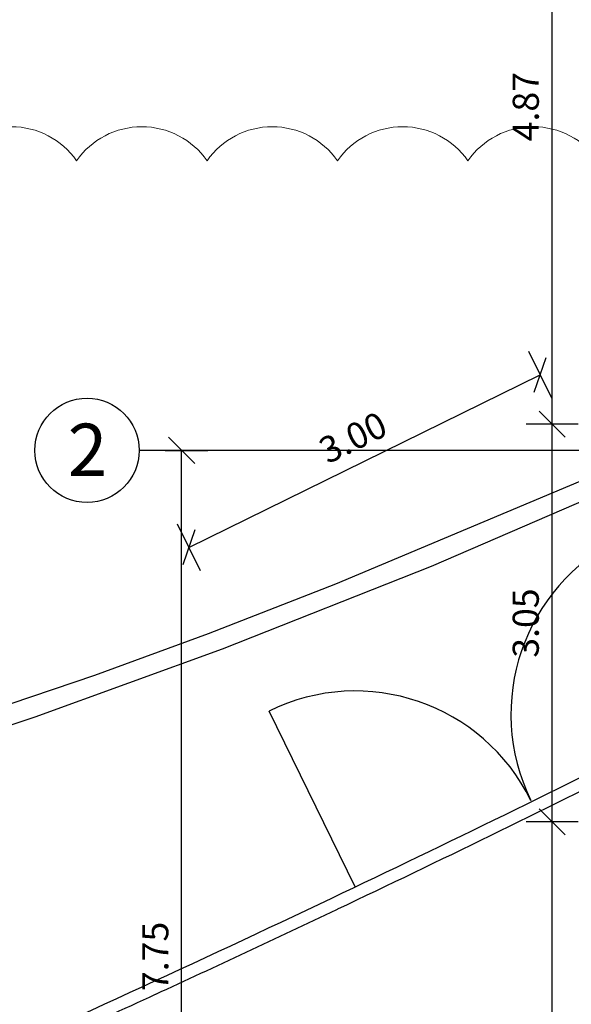
# Model space of a CAD drawing. Units: millimetres. Extents: x 5604 to 5793, y 732 to 949.
# Drawn here: x 5662 to 5666, y 869 to 876 of the extents above; entities that cross this region are included whole.
import ezdxf

# ---------------------------------------------------------------- set-up
doc = ezdxf.new("R2010")
doc.units = ezdxf.units.MM
doc.header["$MEASUREMENT"] = 0
doc.header["$PDMODE"] = 35
doc.linetypes.add('ACAD_ISO10W100', pattern=[18, 12, -3, 0, -3])
doc.linetypes.add('CENTER2', pattern=[28.575, 19.05, -3.175, 3.175, -3.175])
doc.layers.add('HB_Dach', color=7, linetype='ACAD_ISO10W100', lineweight=13, true_color=0x81864b)
doc.layers.add('Hilfslinie', color=6, linetype='Continuous', lineweight=5, plot=False)
for name, color, linetype in [('Holzbau_Fassade+Wand', 84, 'Continuous'), ('L_ROAD_PROP_00', 27, 'Continuous'), ('X_GRID_LINE_00', 8, 'CENTER2'), ('X_GRID_TEXT_00', 8, 'Continuous')]:
    doc.layers.add(name, color=color, linetype=linetype)
doc.styles.add('Arial', font='arial.ttf')
doc.dimstyles.new('DIM_100', dxfattribs={"dimtxt": 0.2, "dimasz": 0.2, "dimexe": 0.2, "dimexo": 0.2, "dimgap": 0.1, "dimtad": 1, "dimrnd": 0.005, "dimzin": 4, "dimdsep": 46, "dimtxsty": 'Arial', "dimblk": 'OBLIQUE', "dimcen": 0.2, "dimclrd": 256, "dimclrt": 7, "dimadec": 0, "dimazin": 0, "dimtfac": 1, "dimtix": 1, "dimtmove": 2, "dimatfit": 3, "dimldrblk": 'DOT', "dimfxl": 0.2, "dimfxlon": 1, "dimtvp": 1.7, "dimtolj": 1, "dimtzin": 12, "dimlwd": -1, "dimarcsym": 0})

# ---------------------------------------------------------------- blocks, each defined once
blk = doc.blocks.new('_Oblique')
at = {"color": 0, "linetype": 'ByBlock', "lineweight": -2}
blk.add_line((-0.5, -0.5), (0.5, 0.5), dxfattribs=at)
blk = doc.blocks.new('*D7')
at = {"color": 0, "lineweight": -2, "transparency": 16777216}
for p, q in [((5650.3905, 845.0129), (5650.3905, 844.6129)), ((5668.1787, 845.0129), (5668.1787, 844.6129))]:
    blk.add_line(p, q, dxfattribs=at)
at = {"transparency": 16777216}
blk.add_line((5650.3905, 844.8129), (5668.1787, 844.8129), dxfattribs=at)
at = {"layer": 'Defpoints', "color": 0, "transparency": 16777216}
for p in [(5668.1787, 869.3773), (5650.3905, 864.8803), (5668.1787, 844.8129)]:
    blk.add_point(p, dxfattribs=at)
at = {"transparency": 16777216, "xscale": 0.2, "yscale": 0.2, "zscale": 0.2, "rotation": 180}
blk.add_blockref('_Oblique', (5650.3905, 844.8129), dxfattribs=at)
at = {"transparency": 16777216, "xscale": 0.2, "yscale": 0.2, "zscale": 0.2}
blk.add_blockref('_Oblique', (5668.1787, 844.8129), dxfattribs=at)
at = {"color": 7, "transparency": 16777216, "insert": (5659.2846, 845.015), "char_height": 0.2, "attachment_point": 5, "style": 'Arial'}
blk.add_mtext('\\A1;17.79', dxfattribs=at)
blk = doc.blocks.new('_Dot')
at = {"color": 0, "linetype": 'ByBlock', "lineweight": -2}
blk.add_line((-0.5, 0), (-1, 0), dxfattribs=at)
at = {"color": 0, "linetype": 'ByBlock', "const_width": 0.5}
blk.add_lwpolyline([(-0.25, 0, 1), (0.25, 0, 1)], format="xyb", close=True, dxfattribs=at)
blk = doc.blocks.new('*D19')
at = {"color": 0, "lineweight": -2, "transparency": 16777216}
for p, q in [((5650.3905, 894.6057), (5650.3905, 895.0057)), ((5668.1787, 894.6057), (5668.1787, 895.0057))]:
    blk.add_line(p, q, dxfattribs=at)
at = {"transparency": 16777216}
blk.add_line((5650.3905, 894.8057), (5668.1787, 894.8057), dxfattribs=at)
at = {"layer": 'Defpoints', "color": 0, "transparency": 16777216}
for p in [(5668.1787, 894.8057), (5650.3905, 874.7383), (5668.1787, 870.1005)]:
    blk.add_point(p, dxfattribs=at)
at = {"transparency": 16777216, "xscale": 0.2, "yscale": 0.2, "zscale": 0.2, "rotation": 180}
blk.add_blockref('_Oblique', (5650.3905, 894.8057), dxfattribs=at)
at = {"transparency": 16777216, "xscale": 0.2, "yscale": 0.2, "zscale": 0.2}
blk.add_blockref('_Oblique', (5668.1787, 894.8057), dxfattribs=at)
at = {"color": 7, "transparency": 16777216, "insert": (5659.2846, 894.6035), "char_height": 0.2, "attachment_point": 5, "rotation": 180, "style": 'Arial'}
blk.add_mtext('\\A1;17.79', dxfattribs=at)
blk = doc.blocks.new('*D202')
at = {"color": 0, "linetype": 'ByBlock', "lineweight": -2, "transparency": 16777216}
for p, q in [((-5.4569, 7.875), (-5.1314, 7.875)), ((-5.4569, 0.125), (-5.1314, 0.125))]:
    blk.add_line(p, q, dxfattribs=at)
at = {"linetype": 'ByBlock', "transparency": 16777216}
blk.add_line((-5.3314, 0.125), (-5.3314, 7.875), dxfattribs=at)
at = {"layer": 'Defpoints', "color": 0, "linetype": 'ByBlock', "transparency": 16777216}
for p in [(-5.6569, 7.875), (-5.3314, 7.875), (-5.6569, 0.125)]:
    blk.add_point(p, dxfattribs=at)
at = {"linetype": 'ByBlock', "transparency": 16777216, "xscale": 0.2, "yscale": 0.2, "zscale": 0.2}
for p, rotation in [((-5.3314, 7.875), 90), ((-5.3314, 0.125), 270)]:
    blk.add_blockref('_Oblique', p, dxfattribs=dict(at, rotation=rotation))
at = {"color": 7, "linetype": 'ByBlock', "transparency": 16777216, "insert": (-5.5332, 4), "char_height": 0.2, "attachment_point": 5, "rotation": 90, "style": 'Arial'}
blk.add_mtext('\\A1;7.75', dxfattribs=at)
blk = doc.blocks.new('*D533')
at = {"color": 0, "linetype": 'ByBlock', "lineweight": -2, "transparency": 16777216}
for p, q in [((-30.7913, 4.9383), (-31.1913, 4.9383)), ((-30.7913, 0.075), (-31.1913, 0.075))]:
    blk.add_line(p, q, dxfattribs=at)
at = {"linetype": 'ByBlock', "transparency": 16777216}
blk.add_line((-30.9913, 0.075), (-30.9913, 4.9383), dxfattribs=at)
at = {"layer": 'Defpoints', "color": 0, "linetype": 'ByBlock', "transparency": 16777216}
for p in [(-30.9913, 4.9383), (-26.848, 4.9383), (-25.53, 0.075)]:
    blk.add_point(p, dxfattribs=at)
at = {"linetype": 'ByBlock', "transparency": 16777216, "xscale": 0.2, "yscale": 0.2, "zscale": 0.2}
for p, rotation in [((-30.9913, 4.9383), 90), ((-30.9913, 0.075), 270)]:
    blk.add_blockref('_Oblique', p, dxfattribs=dict(at, rotation=rotation))
at = {"color": 7, "linetype": 'ByBlock', "transparency": 16777216, "insert": (-31.1934, 2.5066), "char_height": 0.2, "attachment_point": 5, "rotation": 90, "style": 'Arial'}
blk.add_mtext('\\A1;4.87', dxfattribs=at)
blk = doc.blocks.new('*D487')
at = {"color": 0, "lineweight": -2, "transparency": 16777216}
for p, q in [((-30.7913, -2.97), (-31.1913, -2.97)), ((-30.7913, -8), (-31.1913, -8))]:
    blk.add_line(p, q, dxfattribs=at)
at = {"transparency": 16777216}
blk.add_line((-30.9913, -8), (-30.9913, -2.97), dxfattribs=at)
at = {"layer": 'Defpoints', "color": 0, "transparency": 16777216}
for p in [(-30.9913, -2.97), (-28.575, -2.97), (-28.5, -8)]:
    blk.add_point(p, dxfattribs=at)
at = {"transparency": 16777216, "xscale": 0.2, "yscale": 0.2, "zscale": 0.2}
for p, rotation in [((-30.9913, -2.97), 90), ((-30.9913, -8), 270)]:
    blk.add_blockref('_Oblique', p, dxfattribs=dict(at, rotation=rotation))
at = {"color": 7, "transparency": 16777216, "insert": (-31.1934, -5.485), "char_height": 0.2, "attachment_point": 5, "rotation": 90, "style": 'Arial'}
blk.add_mtext('\\A1;5.03', dxfattribs=at)
blk = doc.blocks.new('*D488')
at = {"color": 0, "lineweight": -2, "transparency": 16777216}
for p, q in [((-30.7913, 0.075), (-31.1913, 0.075)), ((-30.7913, -2.97), (-31.1913, -2.97))]:
    blk.add_line(p, q, dxfattribs=at)
at = {"transparency": 16777216}
blk.add_line((-30.9913, -2.97), (-30.9913, 0.075), dxfattribs=at)
at = {"layer": 'Defpoints', "color": 0, "transparency": 16777216}
for p in [(-30.9913, 0.075), (-25.53, 0.075), (-28.575, -2.97)]:
    blk.add_point(p, dxfattribs=at)
at = {"transparency": 16777216, "xscale": 0.2, "yscale": 0.2, "zscale": 0.2}
for p, rotation in [((-30.9913, 0.075), 90), ((-30.9913, -2.97), 270)]:
    blk.add_blockref('_Oblique', p, dxfattribs=dict(at, rotation=rotation))
at = {"color": 7, "transparency": 16777216, "insert": (-31.1934, -1.4475), "char_height": 0.2, "attachment_point": 5, "rotation": 90, "style": 'Arial'}
blk.add_mtext('\\A1;3.05', dxfattribs=at)
blk = doc.blocks.new('*D509')
at = {"color": 0, "lineweight": -2, "transparency": 16777216}
for p, q in [((-30.9945, 0.2736), (-31.1708, 0.6327)), ((-33.6876, -1.0482), (-33.8638, -0.6891))]:
    blk.add_line(p, q, dxfattribs=at)
at = {"transparency": 16777216}
blk.add_line((-33.7757, -0.8687), (-31.0826, 0.4531), dxfattribs=at)
at = {"layer": 'Defpoints', "color": 0, "transparency": 16777216}
for p in [(-31.0826, 0.4531), (-30.4678, -0.7995), (-33.1609, -2.1213)]:
    blk.add_point(p, dxfattribs=at)
at = {"transparency": 16777216, "xscale": 0.2, "yscale": 0.2, "zscale": 0.2}
for p, rotation in [((-31.0826, 0.4531), 26.14281095805907), ((-33.7757, -0.8687), 206.1428109580591)]:
    blk.add_blockref('_Oblique', p, dxfattribs=dict(at, rotation=rotation))
at = {"color": 7, "transparency": 16777216, "insert": (-32.5183, -0.0263), "char_height": 0.2, "attachment_point": 5, "rotation": 26.14281, "style": 'Arial'}
blk.add_mtext('\\A1;3.00', dxfattribs=at)
blk = doc.blocks.new('Hörmann_gr_KleineScheune_Dach')
at = {"layer": 'Holzbau_Fassade+Wand', "linetype": 'Continuous'}
blk.add_line((-32.5, -3.4679), (-33.1609, -2.1213), dxfattribs=at)
for centre, start, end in [((-29.8069, -2.146), 116.14281, 206.14281), ((-32.5, -3.4679), 26.14281, 116.14281)]:
    blk.add_arc(centre, 1.5, start, end, dxfattribs=at)
for points, knots in [([(-46.7237, -8.3007), (-45.5261, -8.1726), (-44.6373, -8.0719), (-44.0727, -7.9997), (-43.8278, -7.9685), (-43.6438, -7.9426), (-43.2151, -7.8753), (-43.0955, -7.8451), (-42.8456, -7.7776), (-42.7211, -7.7415), (-42.3492, -7.6278), (-42.1031, -7.5443), (-41.3688, -7.2803), (-40.8831, -7.088), (-39.9123, -6.7029), (-39.4277, -6.5074), (-37.8868, -5.8808), (-36.8355, -5.4392), (-34.7482, -4.5188), (-33.7114, -4.0429), (-31.7937, -3.1328), (-30.9109, -2.7023), (-29.6168, -2.0505), (-29.2009, -1.8384), (-28.7265, -1.5905), (-28.6661, -1.5587), (-28.6057, -1.5268)], [1.177509, 1.177509, 1.177509, 1.177509, 1.629293, 1.629293, 1.629293, 1.825286, 1.825286, 2.217272, 2.217272, 2.609259, 2.609259, 3.393231, 3.393231, 4.961176, 4.961176, 6.529121, 6.529121, 9.95389, 9.95389, 13.378658, 13.378658, 16.327042, 16.327042, 17.729443, 17.729443, 17.934125, 17.934125, 17.934125, 17.934125]), ([(-46.7136, -8.3951), (-45.5425, -8.2699), (-44.6718, -8.1714), (-43.8543, -8.0679), (-43.6635, -8.0414), (-43.3746, -7.9968), (-43.2643, -7.9771), (-43.0953, -7.9421), (-43.0292, -7.9253), (-42.9166, -7.8953), (-42.8596, -7.8795), (-42.7486, -7.848), (-42.552, -7.7905), (-42.2233, -7.6856), (-41.9568, -7.5927), (-41.4888, -7.4243), (-41.1526, -7.2951), (-40.682, -7.1104), (-40.5094, -7.0421), (-40.0951, -6.8776), (-39.9022, -6.8003), (-39.478, -6.6298), (-39.264, -6.5432), (-38.8761, -6.3857), (-38.7157, -6.3204), (-38.034, -6.041), (-37.5189, -5.8264), (-36.5025, -5.394), (-36.0233, -5.1859), (-35.0239, -4.7426), (-34.5245, -4.5168), (-33.5698, -4.0776), (-33.1021, -3.8589), (-31.855, -3.2671), (-31.0715, -2.886), (-29.994, -2.3475), (-29.6542, -2.1758), (-29.1464, -1.9159), (-28.9573, -1.8182), (-28.7141, -1.6912), (-28.6598, -1.6627), (-28.6057, -1.6342)], [0, 0, 0, 0, 0.476867, 0.47766, 0.691521, 0.692025, 0.887673, 0.90293, 1.101695, 1.101939, 1.276953, 1.277114, 1.498547, 1.980476, 2.462405, 2.467746, 3.688444, 3.688532, 4.209891, 4.210014, 4.915066, 4.91538, 5.668502, 5.668824, 6.266014, 6.266389, 8.084404, 8.085, 9.875875, 9.876509, 11.647977, 11.649333, 13.305678, 13.313583, 16.102836, 16.103024, 17.233875, 17.234521, 17.916051, 17.916577, 18.116895, 18.116895, 18.116895, 18.116895])]:
    blk.add_open_spline(points, degree=3, knots=knots, dxfattribs=at)
blk = doc.blocks.new('_601_Scheune_Raster')
at = {"layer": 'X_GRID_LINE_00'}
blk.add_line((34, 7.875), (-5.6569, 7.875), dxfattribs=at)
at = {"layer": 'X_GRID_TEXT_00'}
blk.add_circle((-6.0569, 7.875), 0.4, dxfattribs=at)
at = {"layer": 'X_GRID_TEXT_00', "style": 'Arial'}
blk.add_text('2', height=0.4, dxfattribs=at).set_placement((-6.2043, 7.6792))
at = {"linetype": 'ByBlock'}
dim = blk.add_linear_dim(base=(-5.3314, 7.875), p1=(-5.6569, 0.125), p2=(-5.6569, 7.875), angle=90, dimstyle='DIM_100', dxfattribs=at)
dim.commit()
dim.dimension.update_dxf_attribs({"geometry": '*D202', "text_midpoint": (-5.5332, 4)})
blk = doc.blocks.new('Grundriss Bestand_KleineScheune')
at = {"layer": 'Hilfslinie'}
blk.add_lwpolyline([(-28.9762, -5.2466, 0.520567), (-28.9762, -4.2466, 0.520567), (-28.9762, -3.2466, 0.520567), (-28.9762, -2.2466, 0.520567), (-28.9762, -1.2466, 0.520567), (-28.9762, -0.2466, 0.520567), (-28.9762, 0.7534, 0.520567), (-28.9762, 1.7534, 0.520567), (-29.6368, 2.0927, 0.520567), (-30.6368, 2.0927, 0.520567), (-31.6368, 2.0927, 0.520567), (-32.6368, 2.0927, 0.520567), (-33.6368, 2.0927, 0.520567), (-34.6368, 2.0927, 0.520567), (-35.6368, 2.0927, 0.520567)], format="xyb", dxfattribs=at)
at = {"layer": 'L_ROAD_PROP_00'}
for points in [[(-42.9271, -4.3536), (-42.1788, -4.197), (-40.5029, -3.8013), (-38.447, -3.2556), (-36.4087, -2.6458), (-34.9549, -2.1655), (-33.517, -1.646), (-31.9166, -1.0112), (-27.8074, 0.7615), (-25.2348, 1.9562), (-22.5189, 3.3188), (-19.4604, 4.9846)], [(-42.9271, -4.1981), (-41.6226, -3.9166), (-40.1509, -3.558), (-38.6873, -3.1671), (-37.4733, -2.8166), (-36.2662, -2.4431), (-34.4978, -1.8464), (-33.6257, -1.5268), (-32.6499, -1.1472), (-29.8459, 0.0295), (-28.3037, 0.7042), (-25.156, 2.1606), (-23.462, 3.0014), (-21.7852, 3.876)]]:
    blk.add_lwpolyline(points, dxfattribs=at)
at = {"linetype": 'ByBlock'}
dim = blk.add_linear_dim(base=(-30.9913, 4.9383), p1=(-25.53, 0.075), p2=(-26.848, 4.9383), angle=90, dimstyle='DIM_100', dxfattribs=at)
dim.commit()
dim.dimension.update_dxf_attribs({"geometry": '*D533', "text_midpoint": (-31.1934, 2.5066)})
dim = blk.add_aligned_dim(p1=(-33.1609, -2.1213), p2=(-30.4678, -0.7995), distance=1.3954, dimstyle='DIM_100')
dim.commit()
dim.dimension.update_dxf_attribs({"geometry": '*D509', "text_midpoint": (-32.5183, -0.0263)})
for base, p1, p2, picture, middle in [((-30.9912542, 0.075), (-28.5749997, -2.9699999), (-25.53, 0.075), '*D488', (-31.193437, -1.4475)), ((-30.9913, -2.97), (-28.5, -8), (-28.575, -2.97), '*D487', (-31.1934, -5.485))]:
    dim = blk.add_linear_dim(base=base, p1=p1, p2=p2, angle=90, dimstyle='DIM_100')
    dim.commit()
    dim.dimension.update_dxf_attribs({"geometry": picture, "text_midpoint": middle})

msp = doc.modelspace()

# ---------------------------------------------------------------- block references
for name, p in [('_601_Scheune_Raster', (5668.1787, 865.1005)), ('Grundriss Bestand_KleineScheune', (5696.6787, 873.1005))]:
    msp.add_blockref(name, p)
at = {"layer": 'HB_Dach'}
msp.add_blockref('Hörmann_gr_KleineScheune_Dach', (5696.6787, 873.1005), dxfattribs=at)

# ---------------------------------------------------------------- dimensions: what is measured, and where the dimension line sits
dim = msp.add_linear_dim(base=(5668.1787, 894.8057), p1=(5650.3905, 874.7383), p2=(5668.1787, 870.1005), dimstyle='DIM_100', override={"dimtad": 4})
dim.commit()
dim.dimension.update_dxf_attribs({"geometry": '*D19', "text_midpoint": (5659.2846, 894.6035)})
dim = msp.add_linear_dim(base=(5668.1787, 844.8129), p1=(5650.3905, 864.8803), p2=(5668.1787, 869.3773), dimstyle='DIM_100')
dim.commit()
dim.dimension.update_dxf_attribs({"geometry": '*D7', "text_midpoint": (5659.2846, 845.015)})

doc.saveas('drawing.dxf')
